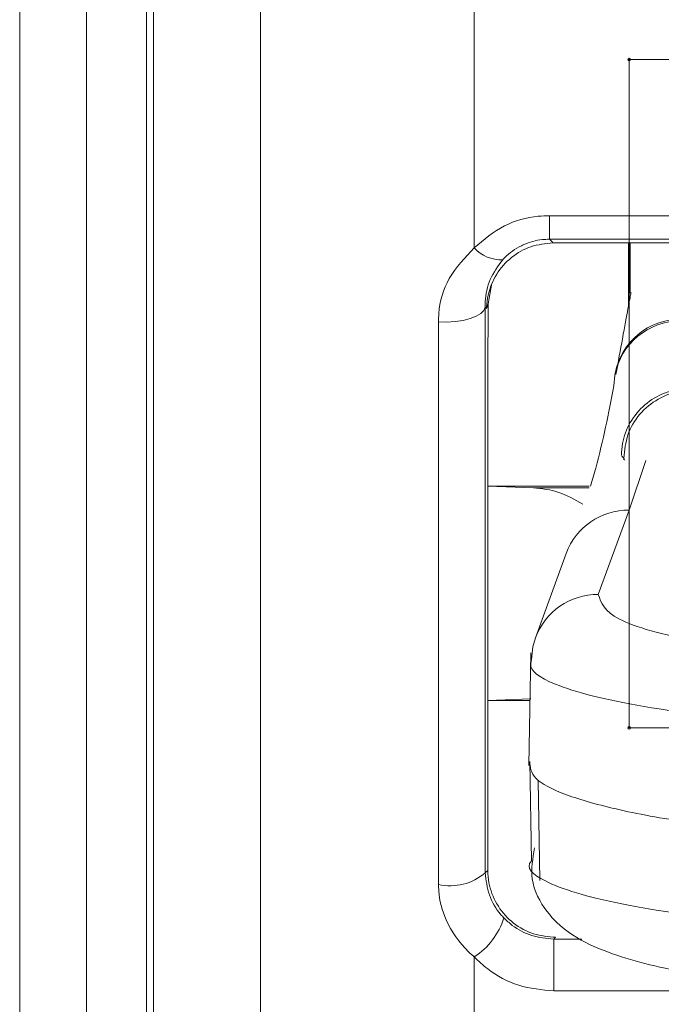
# Model space of a CAD drawing. Units: centimetres. Extents: x -10.5 to 10.5, y -6.4 to 6.4.
# Drawn here: x -10.5 to -10.3, y 4.2 to 4.5 of the extents above; entities that cross this region are included whole.
import ezdxf

# ---------------------------------------------------------------- set-up
doc = ezdxf.new("R2010")
doc.units = ezdxf.units.CM
doc.header["$MEASUREMENT"] = 0

msp = doc.modelspace()

# ---------------------------------------------------------------- linework, layer by layer
at = {"color": 3, "lineweight": 9}
for points in [[(-10.41483, 3.91032), (-10.41483, 3.91032), (-10.41483, 5.25756), (-10.41483, 5.25756)], [(-10.33913, 5.20301), (-10.33913, 5.20301), (-10.33913, 4.45979), (-10.33913, 4.45979)], [(-10.47634, 5.04726), (-10.47634, 5.04726), (-10.47634, -6.22387), (-10.47634, -6.22387)], [(-10.5, -6.01629), (-10.5, -6.01629), (-10.5, 4.8064), (-10.5, 4.8064)], [(-10.45516, 4.8064), (-10.45516, 4.8064), (-10.45516, 3.53385), (-10.45516, 3.53385)], [(-10.45268, 3.67369), (-10.45268, 3.67369), (-10.45268, 4.6244), (-10.45268, 4.6244)], [(-10.28428, 4.52641), (-10.28428, 4.52641), (-10.28428, 4.28983), (-10.28428, 4.28983)], [(-10.28428, 4.52641), (-10.28428, 4.52641), (-9.92941, 4.52641), (-9.92941, 4.52641)], [(-10.31256, 4.47115), (-10.31256, 4.47115), (-9.85943, 4.47115), (-9.85943, 4.47115)], [(-10.31256, 4.46281), (-10.31256, 4.46281), (-10.31256, 4.47115), (-10.31256, 4.47115)], [(-9.85943, 4.46281), (-9.85943, 4.46281), (-10.31256, 4.46281), (-10.31256, 4.46281)], [(-10.33913, 4.45979), (-10.3366, 4.45692), (-10.3329, 4.45537), (-10.32908, 4.45558)], [(-10.3113, 4.46153), (-10.3113, 4.46153), (-10.31101, 4.46153), (-10.31101, 4.46153)], [(-10.31101, 4.46153), (-10.31101, 4.46153), (-9.86203, 4.46153), (-9.86203, 4.46153)], [(-10.2846, 4.46153), (-10.2846, 4.46153), (-10.2846, 4.43902), (-10.2846, 4.43902)], [(-10.28398, 4.44371), (-10.28398, 4.44371), (-10.28398, 4.46153), (-10.28398, 4.46153)], [(-10.33302, 4.4466), (-10.33302, 4.4466), (-10.33426, 4.43992), (-10.33426, 4.43992)], [(-10.33478, 4.43829), (-10.33478, 4.43829), (-10.33527, 4.43879), (-10.33527, 4.43879)], [(-10.33427, 4.43942), (-10.33427, 4.43942), (-10.33426, 4.43992), (-10.33426, 4.43992)], [(-10.33426, 4.43992), (-10.33426, 4.43992), (-10.33426, 4.43992), (-10.33426, 4.43992)], [(-10.26599, 4.4345), (-10.27737, 4.43459), (-10.28718, 4.42651), (-10.28926, 4.41532)], [(-10.2661, 4.43388), (-10.27749, 4.43398), (-10.2873, 4.42589), (-10.28938, 4.41469)], [(-10.28938, 4.41469), (-10.28938, 4.41469), (-10.28975, 4.41087), (-10.28975, 4.41087)], [(-10.28926, 4.41532), (-10.28926, 4.41532), (-10.28937, 4.4147), (-10.28937, 4.4147)], [(-10.28617, 4.38536), (-10.28617, 4.38536), (-10.28689, 4.38607), (-10.28689, 4.38607)], [(-10.28588, 4.38457), (-10.28588, 4.38457), (-10.28617, 4.38536), (-10.28617, 4.38536)], [(-10.28617, 4.38474), (-10.28617, 4.38474), (-10.28617, 4.38536), (-10.28617, 4.38536)], [(-10.27843, 4.38451), (-10.27843, 4.38451), (-10.28438, 4.36692), (-10.28438, 4.36692)], [(-10.33432, 4.37541), (-10.33432, 4.37541), (-10.3344, 4.2995), (-10.3344, 4.2995)], [(-10.33436, 4.37535), (-10.33436, 4.37535), (-10.3344, 4.2995), (-10.3344, 4.2995)], [(-10.33436, 4.37535), (-10.33436, 4.37535), (-10.33432, 4.37541), (-10.33432, 4.37541)], [(-10.33432, 4.37541), (-10.33432, 4.37541), (-10.31822, 4.37481), (-10.31822, 4.37481)], [(-10.33432, 4.37541), (-10.33432, 4.37541), (-10.33432, 4.37541), (-10.33432, 4.37541)], [(-10.29849, 4.37541), (-10.29849, 4.37541), (-10.33432, 4.37541), (-10.33432, 4.37541)], [(-10.31822, 4.37481), (-10.31822, 4.37481), (-10.29848, 4.37481), (-10.29848, 4.37481)], [(-10.28438, 4.36692), (-10.29429, 4.36704), (-10.3032, 4.36089), (-10.30661, 4.35158)], [(-10.28438, 4.36692), (-10.28438, 4.36692), (-10.29526, 4.33704), (-10.29526, 4.33704)], [(-10.30661, 4.35158), (-10.30661, 4.35158), (-10.31749, 4.3217), (-10.31749, 4.3217)], [(-10.29526, 4.33704), (-10.30517, 4.33716), (-10.31408, 4.33101), (-10.31749, 4.3217)], [(-10.31912, 4.30009), (-10.31912, 4.30009), (-10.3344, 4.2995), (-10.3344, 4.2995)], [(-10.3344, 4.2995), (-10.3344, 4.2995), (-10.3344, 4.23992), (-10.3344, 4.23992)], [(-10.31938, 4.2995), (-10.31938, 4.2995), (-10.3344, 4.2995), (-10.3344, 4.2995)], [(-10.28428, 4.28983), (-10.28428, 4.28983), (-9.92941, 4.28983), (-9.92941, 4.28983)], [(-10.3189, 4.24268), (-10.3189, 4.24268), (-10.31951, 4.27794), (-10.31951, 4.27794)], [(-10.31652, 4.27129), (-10.31652, 4.27129), (-10.31591, 4.23581), (-10.31591, 4.23581)], [(-10.33524, 4.23849), (-10.33524, 4.23849), (-10.3344, 4.23933), (-10.3344, 4.23933)], [(-10.33439, 4.23933), (-10.33439, 4.23933), (-10.3344, 4.23992), (-10.3344, 4.23992)], [(-10.3344, 4.23933), (-10.3344, 4.23933), (-10.33439, 4.23933), (-10.33439, 4.23933)], [(-10.35179, 4.23438), (-10.34593, 4.23305), (-10.33979, 4.23457), (-10.33524, 4.23849)], [(-10.33913, 4.2087), (-10.33416, 4.21197), (-10.33047, 4.21684), (-10.32868, 4.22251)], [(-10.31124, 4.2157), (-10.31124, 4.2157), (-10.31037, 4.21569), (-10.31037, 4.21569)], [(-10.31037, 4.21569), (-10.31037, 4.21569), (-10.31103, 4.21505), (-10.31103, 4.21505)], [(-10.31103, 4.19668), (-10.31103, 4.19668), (-10.31103, 4.21505), (-10.31103, 4.21505)], [(-10.31103, 4.21505), (-10.31103, 4.21505), (-10.30103, 4.21505), (-10.30103, 4.21505)], [(-10.33913, 4.2087), (-10.33913, 4.2087), (-10.33913, 3.89754), (-10.33913, 3.89754)], [(-10.21373, 4.19668), (-10.21373, 4.19668), (-10.31103, 4.19668), (-10.31103, 4.19668)]]:
    msp.add_open_spline(points, degree=3, dxfattribs=at)
for points, knots in [([(-10.28381, 4.52641), (-10.28381, 4.52667), (-10.28402, 4.52688), (-10.28428, 4.52688), (-10.28428, 4.52688), (-10.28454, 4.52688), (-10.28475, 4.52667), (-10.28475, 4.52641), (-10.28475, 4.52641), (-10.28475, 4.52615), (-10.28454, 4.52594), (-10.28428, 4.52594), (-10.28428, 4.52594), (-10.28402, 4.52594), (-10.28381, 4.52615), (-10.28381, 4.52641)], [0, 0, 0, 0, 0.2, 0.2, 0.2, 0.2, 0.4, 0.4, 0.4, 0.4, 0.6, 0.6, 0.6, 0.6, 1, 1, 1, 1]), ([(-10.33913, 4.45979), (-10.33577, 4.46266), (-10.33242, 4.46553), (-10.32845, 4.46755), (-10.32845, 4.46755), (-10.32482, 4.46941), (-10.32067, 4.47056), (-10.31651, 4.47094), (-10.31651, 4.47094), (-10.31519, 4.47106), (-10.31387, 4.47111), (-10.31256, 4.47115)], [0, 0, 0, 0, 0.25, 0.25, 0.25, 0.25, 0.5, 0.5, 0.5, 0.5, 1, 1, 1, 1]), ([(-10.31256, 4.46281), (-10.31338, 4.46279), (-10.31421, 4.46276), (-10.31503, 4.46268), (-10.31503, 4.46268), (-10.31732, 4.46246), (-10.31959, 4.46182), (-10.32163, 4.46092), (-10.32163, 4.46092), (-10.32191, 4.4608), (-10.32219, 4.46067), (-10.32247, 4.46053), (-10.32247, 4.46053), (-10.32471, 4.45943), (-10.32672, 4.45797), (-10.32837, 4.45632), (-10.32837, 4.45632), (-10.32861, 4.45608), (-10.32885, 4.45583), (-10.32908, 4.45558)], [0, 0, 0, 0, 0.166667, 0.166667, 0.166667, 0.166667, 0.333333, 0.333333, 0.333333, 0.333333, 0.5, 0.5, 0.5, 0.5, 0.666667, 0.666667, 0.666667, 0.666667, 1, 1, 1, 1]), ([(-10.31256, 4.46281), (-10.31244, 4.4627), (-10.31233, 4.46258), (-10.31221, 4.46246), (-10.31221, 4.46246), (-10.3119, 4.46214), (-10.31157, 4.4618), (-10.3113, 4.46153), (-10.3113, 4.46153), (-10.3113, 4.46153), (-10.3113, 4.46153), (-10.3113, 4.46153)], [0, 0, 0, 0, 0.25, 0.25, 0.25, 0.25, 0.5, 0.5, 0.5, 0.5, 1, 1, 1, 1]), ([(-10.35182, 4.43358), (-10.35179, 4.43456), (-10.35176, 4.43553), (-10.35169, 4.43651), (-10.35169, 4.43651), (-10.35136, 4.44083), (-10.35013, 4.44509), (-10.34798, 4.44887), (-10.34798, 4.44887), (-10.34571, 4.45287), (-10.34242, 4.45633), (-10.33913, 4.45979)], [0, 0, 0, 0, 0.25, 0.25, 0.25, 0.25, 0.5, 0.5, 0.5, 0.5, 1, 1, 1, 1]), ([(-10.3113, 4.46153), (-10.31394, 4.46126), (-10.31659, 4.46099), (-10.31908, 4.46018), (-10.31908, 4.46018), (-10.32157, 4.45937), (-10.3239, 4.45801), (-10.32596, 4.45634), (-10.32596, 4.45634), (-10.32802, 4.45466), (-10.3298, 4.45266), (-10.3312, 4.45042), (-10.3312, 4.45042), (-10.3326, 4.44816), (-10.33363, 4.44565), (-10.33421, 4.44305), (-10.33421, 4.44305), (-10.33453, 4.44163), (-10.33472, 4.44019), (-10.33477, 4.43874), (-10.33477, 4.43874), (-10.33477, 4.43859), (-10.33478, 4.43844), (-10.33478, 4.43829)], [0, 0, 0, 0, 0.142857, 0.142857, 0.142857, 0.142857, 0.285714, 0.285714, 0.285714, 0.285714, 0.428571, 0.428571, 0.428571, 0.428571, 0.571429, 0.571429, 0.571429, 0.571429, 0.714286, 0.714286, 0.714286, 0.714286, 1, 1, 1, 1]), ([(-10.32908, 4.45558), (-10.33073, 4.45331), (-10.33238, 4.45103), (-10.33347, 4.44859), (-10.33347, 4.44859), (-10.33459, 4.44608), (-10.33511, 4.4434), (-10.33523, 4.44066), (-10.33523, 4.44066), (-10.33526, 4.44004), (-10.33526, 4.43942), (-10.33527, 4.43879)], [0, 0, 0, 0, 0.25, 0.25, 0.25, 0.25, 0.5, 0.5, 0.5, 0.5, 1, 1, 1, 1]), ([(-10.289, 4.41495), (-10.2882, 4.4194), (-10.28739, 4.42384), (-10.28672, 4.42749), (-10.28672, 4.42749), (-10.28587, 4.43215), (-10.28525, 4.43552), (-10.28477, 4.43814), (-10.28477, 4.43814), (-10.28428, 4.44077), (-10.28393, 4.44265), (-10.28378, 4.44341), (-10.28378, 4.44341), (-10.28372, 4.44374), (-10.28369, 4.44385), (-10.28366, 4.44397)], [0, 0, 0, 0, 0.2, 0.2, 0.2, 0.2, 0.4, 0.4, 0.4, 0.4, 0.6, 0.6, 0.6, 0.6, 1, 1, 1, 1]), ([(-10.35182, 4.43358), (-10.35182, 4.43358), (-10.34885, 4.43351), (-10.34885, 4.43351), (-10.34885, 4.43351), (-10.34885, 4.43351), (-10.3459, 4.43368), (-10.3459, 4.43368), (-10.3459, 4.43368), (-10.3459, 4.43368), (-10.34311, 4.43409), (-10.34311, 4.43409), (-10.34311, 4.43409), (-10.34311, 4.43409), (-10.3406, 4.43472), (-10.3406, 4.43472), (-10.3406, 4.43472), (-10.3406, 4.43472), (-10.33848, 4.43555), (-10.33848, 4.43555), (-10.33848, 4.43555), (-10.33848, 4.43555), (-10.33684, 4.43653), (-10.33684, 4.43653), (-10.33684, 4.43653), (-10.33684, 4.43653), (-10.33575, 4.43763), (-10.33575, 4.43763), (-10.33575, 4.43763), (-10.33575, 4.43763), (-10.33527, 4.43879), (-10.33527, 4.43879)], [0, 0, 0, 0, 0.111111, 0.111111, 0.111111, 0.111111, 0.222222, 0.222222, 0.222222, 0.222222, 0.333333, 0.333333, 0.333333, 0.333333, 0.444444, 0.444444, 0.444444, 0.444444, 0.555556, 0.555556, 0.555556, 0.555556, 0.666667, 0.666667, 0.666667, 0.666667, 0.777778, 0.777778, 0.777778, 0.777778, 1, 1, 1, 1]), ([(-10.33527, 4.43879), (-10.33527, 4.40761), (-10.33526, 4.37643), (-10.33526, 4.34487), (-10.33526, 4.34487), (-10.33525, 4.30973), (-10.33525, 4.27411), (-10.33524, 4.23849)], [0, 0, 0, 0, 0.333333, 0.333333, 0.333333, 0.333333, 1, 1, 1, 1]), ([(-10.33426, 4.43992), (-10.33426, 4.43992), (-10.33462, 4.43881), (-10.33462, 4.43881), (-10.33462, 4.43881), (-10.33462, 4.43881), (-10.33478, 4.43829), (-10.33478, 4.43829)], [0, 0, 0, 0, 0.333333, 0.333333, 0.333333, 0.333333, 1, 1, 1, 1]), ([(-10.33427, 4.43942), (-10.33428, 4.43271), (-10.33429, 4.42601), (-10.3343, 4.4193), (-10.3343, 4.4193), (-10.33432, 4.40468), (-10.33434, 4.39001), (-10.33436, 4.37535)], [0, 0, 0, 0, 0.333333, 0.333333, 0.333333, 0.333333, 1, 1, 1, 1]), ([(-10.35179, 4.23438), (-10.35179, 4.2698), (-10.3518, 4.30522), (-10.35181, 4.34017), (-10.35181, 4.34017), (-10.35181, 4.37156), (-10.35182, 4.40257), (-10.35182, 4.43358)], [0, 0, 0, 0, 0.333333, 0.333333, 0.333333, 0.333333, 1, 1, 1, 1]), ([(-10.29801, 4.37541), (-10.29738, 4.37755), (-10.29676, 4.37969), (-10.29617, 4.38182), (-10.29617, 4.38182), (-10.29352, 4.3915), (-10.29163, 4.40118), (-10.28975, 4.41087)], [0, 0, 0, 0, 0.333333, 0.333333, 0.333333, 0.333333, 1, 1, 1, 1]), ([(-10.28708, 4.38626), (-10.287, 4.38766), (-10.28692, 4.38906), (-10.28668, 4.39047), (-10.28668, 4.39047), (-10.28624, 4.393), (-10.28529, 4.39559), (-10.28394, 4.39794), (-10.28394, 4.39794), (-10.28259, 4.40028), (-10.28085, 4.40239), (-10.27879, 4.40417), (-10.27879, 4.40417), (-10.27673, 4.40595), (-10.27435, 4.40741), (-10.27184, 4.40831), (-10.27184, 4.40831), (-10.26932, 4.4092), (-10.26665, 4.40953), (-10.26399, 4.40986)], [0, 0, 0, 0, 0.166667, 0.166667, 0.166667, 0.166667, 0.333333, 0.333333, 0.333333, 0.333333, 0.5, 0.5, 0.5, 0.5, 0.666667, 0.666667, 0.666667, 0.666667, 1, 1, 1, 1]), ([(-10.28617, 4.38536), (-10.2859, 4.38815), (-10.28564, 4.39094), (-10.28477, 4.39357), (-10.28477, 4.39357), (-10.28389, 4.39621), (-10.2824, 4.39869), (-10.28055, 4.40084), (-10.28055, 4.40084), (-10.2787, 4.40299), (-10.27649, 4.40481), (-10.27402, 4.40621), (-10.27402, 4.40621), (-10.27163, 4.40757), (-10.26899, 4.40854), (-10.26629, 4.40895), (-10.26629, 4.40895), (-10.26498, 4.40914), (-10.26366, 4.40921), (-10.26234, 4.40928)], [0, 0, 0, 0, 0.166667, 0.166667, 0.166667, 0.166667, 0.333333, 0.333333, 0.333333, 0.333333, 0.5, 0.5, 0.5, 0.5, 0.666667, 0.666667, 0.666667, 0.666667, 1, 1, 1, 1]), ([(-10.30068, 4.36901), (-10.30351, 4.37061), (-10.30634, 4.37221), (-10.30921, 4.37318), (-10.30921, 4.37318), (-10.31218, 4.37418), (-10.3152, 4.37449), (-10.31822, 4.37481)], [0, 0, 0, 0, 0.333333, 0.333333, 0.333333, 0.333333, 1, 1, 1, 1]), ([(-10.29526, 4.33704), (-10.29424, 4.33408), (-10.29323, 4.33113), (-10.2878, 4.3283), (-10.2878, 4.3283), (-10.28236, 4.32548), (-10.27249, 4.32279), (-10.25996, 4.3204), (-10.25996, 4.3204), (-10.24744, 4.31802), (-10.23225, 4.31593), (-10.21493, 4.31423), (-10.21493, 4.31423), (-10.19762, 4.31252), (-10.17816, 4.3112), (-10.15779, 4.31047), (-10.15779, 4.31047), (-10.14121, 4.30988), (-10.12402, 4.30969), (-10.10683, 4.3095)], [0, 0, 0, 0, 0.166667, 0.166667, 0.166667, 0.166667, 0.333333, 0.333333, 0.333333, 0.333333, 0.5, 0.5, 0.5, 0.5, 0.666667, 0.666667, 0.666667, 0.666667, 1, 1, 1, 1]), ([(-10.31749, 4.3217), (-10.31749, 4.3217), (-10.31839, 4.31856), (-10.31839, 4.31856), (-10.31839, 4.31856), (-10.31839, 4.31856), (-10.31888, 4.31403), (-10.31888, 4.31403)], [0, 0, 0, 0, 0.333333, 0.333333, 0.333333, 0.333333, 1, 1, 1, 1]), ([(-10.31908, 4.31644), (-10.31908, 4.31644), (-10.31943, 4.29648), (-10.31943, 4.29648), (-10.31943, 4.29648), (-10.31943, 4.29648), (-10.31978, 4.27653), (-10.31978, 4.27653)], [0, 0, 0, 0, 0.333333, 0.333333, 0.333333, 0.333333, 1, 1, 1, 1]), ([(-10.10683, 4.28648), (-10.12615, 4.28667), (-10.14547, 4.28687), (-10.16409, 4.28746), (-10.16409, 4.28746), (-10.18698, 4.28818), (-10.20882, 4.28951), (-10.22836, 4.29121), (-10.22836, 4.29121), (-10.24791, 4.29292), (-10.26517, 4.295), (-10.27906, 4.29739), (-10.27906, 4.29739), (-10.29297, 4.29977), (-10.30352, 4.30246), (-10.31045, 4.30529), (-10.31045, 4.30529), (-10.3162, 4.30763), (-10.31946, 4.31007), (-10.31914, 4.3125), (-10.31914, 4.3125), (-10.31913, 4.31259), (-10.31911, 4.31269), (-10.31909, 4.31278)], [0, 0, 0, 0, 0.142857, 0.142857, 0.142857, 0.142857, 0.285714, 0.285714, 0.285714, 0.285714, 0.428571, 0.428571, 0.428571, 0.428571, 0.571429, 0.571429, 0.571429, 0.571429, 0.714286, 0.714286, 0.714286, 0.714286, 1, 1, 1, 1]), ([(-10.31909, 4.31278), (-10.31909, 4.31278), (-10.31888, 4.31403), (-10.31888, 4.31403), (-10.31888, 4.31403), (-10.31888, 4.31403), (-10.31888, 4.31403), (-10.31888, 4.31403), (-10.31888, 4.31403), (-10.31888, 4.31403), (-10.31888, 4.31403), (-10.31888, 4.31403)], [0, 0, 0, 0, 0.25, 0.25, 0.25, 0.25, 0.5, 0.5, 0.5, 0.5, 1, 1, 1, 1]), ([(-10.28381, 4.28983), (-10.28381, 4.29009), (-10.28402, 4.29031), (-10.28428, 4.29031), (-10.28428, 4.29031), (-10.28454, 4.29031), (-10.28475, 4.29009), (-10.28475, 4.28983), (-10.28475, 4.28983), (-10.28475, 4.28957), (-10.28454, 4.28936), (-10.28428, 4.28936), (-10.28428, 4.28936), (-10.28402, 4.28936), (-10.28381, 4.28957), (-10.28381, 4.28983)], [0, 0, 0, 0, 0.2, 0.2, 0.2, 0.2, 0.4, 0.4, 0.4, 0.4, 0.6, 0.6, 0.6, 0.6, 1, 1, 1, 1]), ([(-10.31951, 4.27794), (-10.31939, 4.27594), (-10.31926, 4.27393), (-10.31731, 4.27196), (-10.31731, 4.27196), (-10.31536, 4.26998), (-10.31158, 4.26803), (-10.30653, 4.26615), (-10.30653, 4.26615), (-10.30147, 4.26427), (-10.29513, 4.26247), (-10.28754, 4.26077), (-10.28754, 4.26077), (-10.27995, 4.25907), (-10.2711, 4.25748), (-10.26118, 4.25603), (-10.26118, 4.25603), (-10.25127, 4.25458), (-10.24029, 4.25327), (-10.22849, 4.25212), (-10.22849, 4.25212), (-10.21668, 4.25098), (-10.20404, 4.25001), (-10.19083, 4.24921), (-10.19083, 4.24921), (-10.17761, 4.24842), (-10.16381, 4.24779), (-10.14972, 4.24742), (-10.14972, 4.24742), (-10.13563, 4.24705), (-10.12125, 4.24693), (-10.10686, 4.24681)], [0, 0, 0, 0, 0.111111, 0.111111, 0.111111, 0.111111, 0.222222, 0.222222, 0.222222, 0.222222, 0.333333, 0.333333, 0.333333, 0.333333, 0.444444, 0.444444, 0.444444, 0.444444, 0.555556, 0.555556, 0.555556, 0.555556, 0.666667, 0.666667, 0.666667, 0.666667, 0.777778, 0.777778, 0.777778, 0.777778, 1, 1, 1, 1]), ([(-10.3178, 4.24731), (-10.31844, 4.2436), (-10.31909, 4.23988), (-10.31863, 4.23638), (-10.31863, 4.23638), (-10.31807, 4.23206), (-10.31584, 4.22806), (-10.31348, 4.22495), (-10.31348, 4.22495), (-10.31107, 4.22176), (-10.30852, 4.2195), (-10.30595, 4.21763), (-10.30595, 4.21763), (-10.30185, 4.21465), (-10.2977, 4.21268), (-10.29318, 4.21093), (-10.29318, 4.21093), (-10.28537, 4.20792), (-10.27644, 4.20557), (-10.2657, 4.20346), (-10.2657, 4.20346), (-10.25511, 4.20138), (-10.24275, 4.19953), (-10.22898, 4.19796), (-10.22898, 4.19796), (-10.21452, 4.19632), (-10.19849, 4.195), (-10.18146, 4.19398), (-10.18146, 4.19398), (-10.16461, 4.19297), (-10.14679, 4.19226), (-10.12871, 4.19206), (-10.12871, 4.19206), (-10.12099, 4.19197), (-10.11322, 4.19198), (-10.10545, 4.19198)], [0, 0, 0, 0, 0.1, 0.1, 0.1, 0.1, 0.2, 0.2, 0.2, 0.2, 0.3, 0.3, 0.3, 0.3, 0.4, 0.4, 0.4, 0.4, 0.5, 0.5, 0.5, 0.5, 0.6, 0.6, 0.6, 0.6, 0.7, 0.7, 0.7, 0.7, 0.8, 0.8, 0.8, 0.8, 1, 1, 1, 1]), ([(-10.33439, 4.23933), (-10.3343, 4.23786), (-10.33421, 4.23638), (-10.33394, 4.23489), (-10.33394, 4.23489), (-10.33348, 4.23238), (-10.3325, 4.22981), (-10.33115, 4.22749), (-10.33115, 4.22749), (-10.32979, 4.22517), (-10.32806, 4.2231), (-10.32601, 4.22134), (-10.32601, 4.22134), (-10.32396, 4.21958), (-10.3216, 4.21814), (-10.31909, 4.21725), (-10.31909, 4.21725), (-10.31658, 4.21636), (-10.31391, 4.21603), (-10.31124, 4.2157)], [0, 0, 0, 0, 0.166667, 0.166667, 0.166667, 0.166667, 0.333333, 0.333333, 0.333333, 0.333333, 0.5, 0.5, 0.5, 0.5, 0.666667, 0.666667, 0.666667, 0.666667, 1, 1, 1, 1]), ([(-10.3189, 4.24268), (-10.3189, 4.24268), (-10.3189, 4.24268), (-10.3189, 4.24268), (-10.3189, 4.24268), (-10.32125, 4.24032), (-10.31863, 4.23792), (-10.31399, 4.2356), (-10.31399, 4.2356), (-10.30825, 4.23272), (-10.29941, 4.22996), (-10.28691, 4.22746), (-10.28691, 4.22746), (-10.27437, 4.22496), (-10.25815, 4.22272), (-10.23945, 4.22088), (-10.23945, 4.22088), (-10.22076, 4.21904), (-10.19959, 4.21759), (-10.17707, 4.21661), (-10.17707, 4.21661), (-10.15857, 4.2158), (-10.13917, 4.2153), (-10.11967, 4.21518), (-10.11967, 4.21518), (-10.1154, 4.21515), (-10.11112, 4.21514), (-10.10685, 4.21513)], [0, 0, 0, 0, 0.125, 0.125, 0.125, 0.125, 0.25, 0.25, 0.25, 0.25, 0.375, 0.375, 0.375, 0.375, 0.5, 0.5, 0.5, 0.5, 0.625, 0.625, 0.625, 0.625, 0.75, 0.75, 0.75, 0.75, 1, 1, 1, 1]), ([(-10.33524, 4.23849), (-10.33496, 4.23585), (-10.33467, 4.23321), (-10.3338, 4.23067), (-10.3338, 4.23067), (-10.33294, 4.22815), (-10.3315, 4.22573), (-10.32973, 4.22367), (-10.32973, 4.22367), (-10.32939, 4.22328), (-10.32903, 4.22289), (-10.32868, 4.22251)], [0, 0, 0, 0, 0.25, 0.25, 0.25, 0.25, 0.5, 0.5, 0.5, 0.5, 1, 1, 1, 1]), ([(-10.33913, 4.2087), (-10.33981, 4.20931), (-10.3405, 4.20992), (-10.34116, 4.21056), (-10.34116, 4.21056), (-10.34448, 4.21375), (-10.34721, 4.21761), (-10.34908, 4.22182), (-10.34908, 4.22182), (-10.35054, 4.22512), (-10.35147, 4.22863), (-10.3517, 4.23213), (-10.3517, 4.23213), (-10.35175, 4.23288), (-10.35177, 4.23363), (-10.35179, 4.23438)], [0, 0, 0, 0, 0.2, 0.2, 0.2, 0.2, 0.4, 0.4, 0.4, 0.4, 0.6, 0.6, 0.6, 0.6, 1, 1, 1, 1]), ([(-10.32868, 4.22251), (-10.32772, 4.22161), (-10.32675, 4.22071), (-10.3257, 4.21989), (-10.3257, 4.21989), (-10.32367, 4.21832), (-10.32131, 4.21706), (-10.31879, 4.2163), (-10.31879, 4.2163), (-10.3163, 4.21555), (-10.31366, 4.2153), (-10.31103, 4.21505)], [0, 0, 0, 0, 0.25, 0.25, 0.25, 0.25, 0.5, 0.5, 0.5, 0.5, 1, 1, 1, 1]), ([(-10.31103, 4.19668), (-10.31522, 4.19709), (-10.31942, 4.19749), (-10.32341, 4.19871), (-10.32341, 4.19871), (-10.32739, 4.19992), (-10.33115, 4.20194), (-10.33439, 4.20448), (-10.33439, 4.20448), (-10.33606, 4.2058), (-10.3376, 4.20725), (-10.33913, 4.2087)], [0, 0, 0, 0, 0.25, 0.25, 0.25, 0.25, 0.5, 0.5, 0.5, 0.5, 1, 1, 1, 1])]:
    msp.add_open_spline(points, degree=3, knots=knots, dxfattribs=at)

doc.saveas('drawing.dxf')
